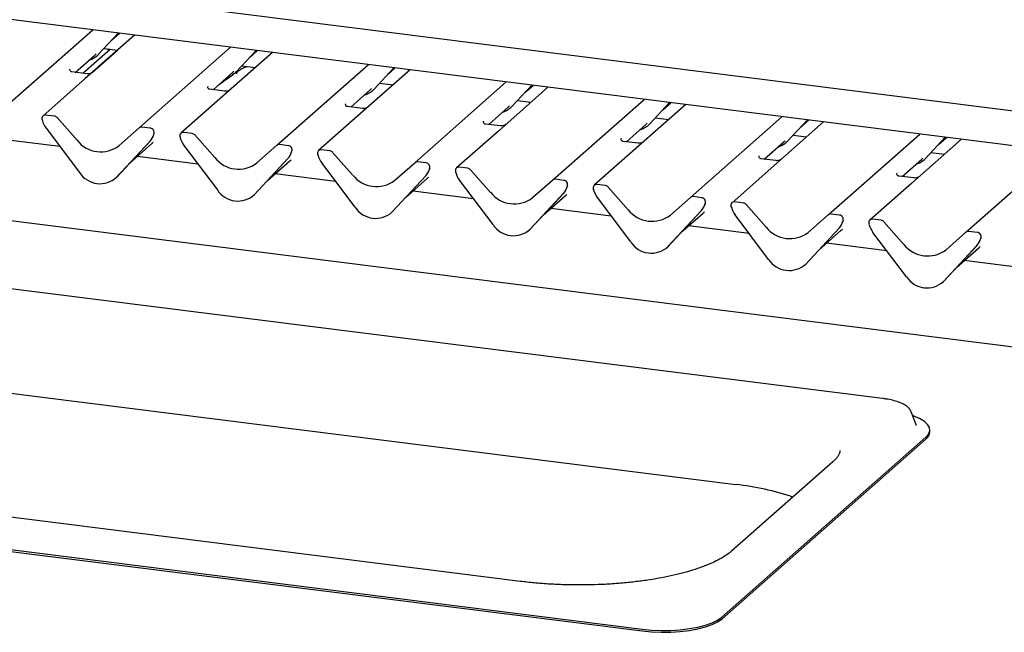
# Paper-space layout 'Layout1' of a CAD drawing. Extents: x 5 to 423, y 5 to 292.
# Drawn here: x 367 to 382, y 182 to 192 of the extents above; entities that cross this region are included whole.
import ezdxf

# ---------------------------------------------------------------- set-up
doc = ezdxf.new("R2010")
doc.units = 0
doc.layers.add('SLD-0', color=179, linetype='CONTINUOUS')

psp = doc.layouts.get("Layout1")

# ---------------------------------------------------------------- linework, layer by layer
at = {"layer": 'SLD-0', "color": 179, "linetype": 'CONTINUOUS'}
for p, q in [((383.837, 186.33), (284.414, 198.856)), ((382.518, 189.655), (333.485, 195.833)), ((337.437, 195.887), (382.682, 190.186)), ((366.243, 190.258), (367.68, 191.525)), ((368.334, 191.442), (367.555, 190.755)), ((367.769, 191.141), (368.079, 191.474)), ((367.974, 191.361), (368.099, 191.472)), ((367.521, 190.843), (367.95, 191.221)), ((367.671, 190.857), (368.067, 191.207)), ((367.855, 191.233), (368.067, 191.207)), ((367.925, 191.199), (367.913, 191.226)), ((368.407, 189.985), (369.843, 191.252)), ((369.932, 190.868), (370.242, 191.202)), ((370.137, 191.088), (370.262, 191.199)), ((367.403, 190.858), (367.709, 191.128)), ((367.709, 191.128), (367.73, 191.148)), ((367.769, 191.141), (367.768, 191.14)), ((370.498, 191.17), (369.718, 190.482)), ((367.324, 190.907), (367.32, 190.903)), ((369.872, 190.855), (369.893, 190.875)), ((370.018, 190.961), (370.231, 190.934)), ((370.57, 189.713), (372.006, 190.979)), ((372.661, 190.897), (371.882, 190.21)), ((372.095, 190.596), (372.405, 190.929)), ((372.3, 190.816), (372.426, 190.927)), ((367.555, 190.755), (366.898, 190.175)), ((367.585, 190.835), (367.352, 190.865)), ((369.567, 190.586), (369.872, 190.855)), ((369.932, 190.868), (369.932, 190.868)), ((369.487, 190.634), (369.484, 190.63)), ((369.748, 190.563), (369.515, 190.592)), ((371.73, 190.313), (372.035, 190.582)), ((372.035, 190.582), (372.056, 190.603)), ((372.095, 190.596), (372.095, 190.595)), ((372.181, 190.688), (372.394, 190.662)), ((372.733, 189.44), (374.169, 190.707)), ((374.824, 190.624), (374.045, 189.937)), ((374.258, 190.323), (374.569, 190.657)), ((374.463, 190.543), (374.589, 190.654)), ((369.718, 190.482), (369.061, 189.903)), ((374.345, 190.416), (374.557, 190.389)), ((374.896, 189.167), (376.333, 190.434)), ((381.385, 188.35), (383.837, 190.512)), ((371.65, 190.362), (371.647, 190.358)), ((371.911, 190.29), (371.678, 190.32)), ((373.893, 190.04), (374.198, 190.31)), ((374.198, 190.31), (374.219, 190.33)), ((374.258, 190.323), (374.258, 190.323)), ((376.987, 190.352), (375.55, 189.085)), ((376.421, 190.051), (376.732, 190.384)), ((376.626, 190.271), (376.752, 190.382)), ((366.885, 190.112), (366.888, 190.102)), ((367.077, 190.17), (366.939, 190.187)), ((367.118, 190.147), (367.432, 189.792)), ((371.882, 190.21), (371.224, 189.63)), ((376.508, 190.143), (376.72, 190.117)), ((377.059, 188.895), (378.496, 190.162)), ((378.585, 189.778), (378.895, 190.112)), ((378.789, 189.998), (378.915, 190.109)), ((366.946, 189.981), (367.471, 189.285)), ((368.093, 189.708), (368.407, 189.985)), ((368.585, 189.98), (368.448, 189.997)), ((373.813, 190.089), (373.81, 190.085)), ((374.074, 190.018), (373.841, 190.047)), ((376.056, 189.768), (376.362, 190.037)), ((376.362, 190.037), (376.382, 190.058)), ((376.421, 190.051), (376.421, 190.05)), ((379.15, 190.079), (378.371, 189.392)), ((367.164, 189.692), (366.217, 189.811)), ((368.635, 189.876), (368.638, 189.884)), ((368.637, 189.882), (368.639, 189.891)), ((369.048, 189.84), (369.051, 189.829)), ((369.24, 189.897), (369.102, 189.915)), ((369.281, 189.875), (369.595, 189.519)), ((374.045, 189.937), (373.387, 189.358)), ((375.976, 189.817), (375.973, 189.813)), ((378.671, 189.871), (378.883, 189.844)), ((379.222, 188.622), (380.659, 189.889)), ((381.313, 189.807), (380.534, 189.12)), ((380.748, 189.506), (381.058, 189.839)), ((380.952, 189.726), (381.078, 189.837)), ((368.053, 189.211), (368.578, 189.776)), ((368.054, 189.212), (368.579, 189.776)), ((368.259, 189.432), (368.608, 189.74)), ((368.579, 189.776), (368.578, 189.776)), ((369.109, 189.709), (369.634, 189.012)), ((370.256, 189.436), (370.57, 189.713)), ((370.749, 189.707), (370.611, 189.725)), ((371.403, 189.625), (371.265, 189.642)), ((376.238, 189.745), (376.004, 189.774)), ((378.219, 189.495), (378.525, 189.765)), ((378.525, 189.765), (378.545, 189.785)), ((378.585, 189.778), (378.584, 189.778)), ((369.328, 189.419), (368.38, 189.539)), ((370.217, 188.939), (370.742, 189.504)), ((370.217, 188.939), (370.741, 189.503)), ((370.742, 189.504), (370.741, 189.503)), ((370.798, 189.604), (370.801, 189.611)), ((370.8, 189.609), (370.803, 189.619)), ((371.214, 189.557), (371.211, 189.567)), ((371.444, 189.602), (371.758, 189.247)), ((378.14, 189.544), (378.136, 189.54)), ((378.401, 189.473), (378.167, 189.502)), ((380.382, 189.223), (380.688, 189.492)), ((380.688, 189.492), (380.709, 189.512)), ((380.748, 189.506), (380.747, 189.505)), ((380.834, 189.598), (381.046, 189.571)), ((370.422, 189.159), (370.772, 189.468)), ((371.797, 188.74), (371.272, 189.436)), ((372.419, 189.163), (372.733, 189.44)), ((372.912, 189.435), (372.774, 189.452)), ((372.96, 189.328), (372.965, 189.339)), ((372.966, 189.346), (372.963, 189.336)), ((373.566, 189.352), (373.429, 189.37)), ((373.607, 189.33), (373.921, 188.974)), ((378.371, 189.392), (377.714, 188.812)), ((368.054, 189.212), (368.053, 189.211)), ((371.491, 189.147), (370.543, 189.266)), ((372.38, 188.667), (372.905, 189.231)), ((372.905, 189.231), (372.38, 188.666)), ((372.585, 188.887), (372.935, 189.195)), ((372.905, 189.231), (372.905, 189.231)), ((373.377, 189.284), (373.375, 189.295)), ((375.075, 189.162), (374.937, 189.18)), ((380.303, 189.272), (380.299, 189.268)), ((380.564, 189.2), (380.33, 189.229)), ((373.961, 188.467), (373.436, 189.164)), ((374.582, 188.891), (374.896, 189.167)), ((375.123, 189.055), (375.128, 189.066)), ((375.129, 189.074), (375.126, 189.064)), ((375.54, 189.012), (375.538, 189.022)), ((375.729, 189.08), (375.592, 189.097)), ((375.771, 189.057), (376.084, 188.702)), ((380.534, 189.12), (379.877, 188.54)), ((370.217, 188.939), (370.217, 188.939)), ((373.654, 188.874), (372.706, 188.994)), ((374.543, 188.394), (375.068, 188.959)), ((375.068, 188.958), (374.543, 188.394)), ((374.748, 188.614), (375.098, 188.923)), ((375.068, 188.959), (375.068, 188.958)), ((376.124, 188.195), (375.599, 188.891)), ((376.746, 188.618), (377.059, 188.895)), ((377.238, 188.89), (377.101, 188.907)), ((375.817, 188.602), (374.869, 188.721)), ((377.286, 188.782), (377.291, 188.794)), ((377.292, 188.801), (377.289, 188.791)), ((377.704, 188.739), (377.701, 188.75)), ((377.892, 188.807), (377.755, 188.825)), ((377.934, 188.785), (378.247, 188.429)), ((372.38, 188.667), (372.38, 188.666)), ((376.706, 188.122), (377.231, 188.686)), ((377.231, 188.686), (376.706, 188.121)), ((376.911, 188.342), (377.261, 188.65)), ((377.231, 188.686), (377.231, 188.686)), ((378.287, 187.922), (377.762, 188.619)), ((378.909, 188.346), (379.222, 188.622)), ((379.401, 188.617), (379.264, 188.634)), ((380.055, 188.535), (379.918, 188.552)), ((377.98, 188.329), (377.032, 188.449)), ((379.394, 188.413), (378.869, 187.849)), ((378.87, 187.849), (379.394, 188.414)), ((379.394, 188.414), (379.394, 188.413)), ((379.449, 188.51), (379.454, 188.521)), ((379.455, 188.528), (379.453, 188.519)), ((379.867, 188.467), (379.864, 188.477)), ((380.097, 188.512), (380.41, 188.157)), ((374.543, 188.394), (374.543, 188.394)), ((379.074, 188.069), (379.424, 188.378)), ((380.45, 187.65), (379.925, 188.346)), ((381.072, 188.073), (381.385, 188.35)), ((381.564, 188.345), (381.427, 188.362)), ((381.613, 188.237), (381.617, 188.249)), ((381.618, 188.256), (381.616, 188.246)), ((376.706, 188.122), (376.706, 188.121)), ((380.143, 188.057), (379.195, 188.176)), ((381.557, 188.141), (381.032, 187.576)), ((381.033, 187.577), (381.558, 188.141)), ((381.237, 187.797), (381.587, 188.105)), ((381.558, 188.141), (381.557, 188.141)), ((380.076, 185.738), (362.89, 187.903)), ((378.87, 187.849), (378.869, 187.849)), ((382.306, 187.784), (381.359, 187.904)), ((381.033, 187.577), (381.032, 187.576)), ((364.853, 186.015), (377.773, 184.387)), ((380.526, 185.531), (380.522, 185.539)), ((380.609, 185.317), (380.526, 185.531)), ((380.565, 185.463), (380.55, 185.469)), ((380.658, 185.423), (380.565, 185.463)), ((380.61, 185.313), (380.609, 185.317)), ((380.732, 185.379), (380.658, 185.423)), ((380.783, 185.331), (380.732, 185.379)), ((380.812, 185.281), (380.783, 185.331)), ((380.755, 185.131), (380.797, 185.18)), ((380.797, 185.18), (380.817, 185.23)), ((380.817, 185.23), (380.812, 185.281)), ((380.818, 185.216), (380.818, 185.245)), ((380.755, 185.131), (379.153, 183.719)), ((380.755, 185.102), (379.153, 183.689)), ((379.296, 184.745), (377.705, 183.342)), ((374.392, 182.867), (361.472, 184.495)), ((359.116, 184.283), (376.301, 182.118)), ((359.116, 184.254), (376.301, 182.089)), ((377.552, 182.306), (379.153, 183.719)), ((377.552, 182.277), (379.153, 183.689)), ((377.297, 182.181), (377.401, 182.218)), ((377.401, 182.218), (377.487, 182.26)), ((377.401, 182.189), (377.487, 182.231)), ((377.487, 182.26), (377.552, 182.306)), ((377.487, 182.231), (377.552, 182.277)), ((376.301, 182.118), (376.448, 182.104)), ((376.301, 182.089), (376.448, 182.074)), ((376.448, 182.104), (376.599, 182.098)), ((376.448, 182.074), (376.599, 182.068)), ((376.599, 182.098), (376.751, 182.099)), ((376.599, 182.068), (376.751, 182.07)), ((376.751, 182.099), (376.9, 182.109)), ((376.751, 182.07), (376.9, 182.079)), ((376.9, 182.109), (377.043, 182.126)), ((376.9, 182.079), (377.043, 182.096)), ((377.043, 182.126), (377.177, 182.15)), ((377.043, 182.096), (377.177, 182.121)), ((377.177, 182.15), (377.297, 182.181)), ((377.177, 182.121), (377.297, 182.152)), ((377.297, 182.152), (377.401, 182.189))]:
    psp.add_line(p, q, dxfattribs=at)
for centre, radius, start, end in [((367.533, 191.36), 0.322, 285.9831, 316.9017), ((369.697, 191.088), 0.322, 285.9831, 316.9017), ((371.86, 190.815), 0.322, 285.9831, 316.9017), ((374.023, 190.543), 0.322, 285.9831, 316.9017), ((366.932, 190.135), 0.0523, 82.5349, 203.5516), ((366.86, 190.106), 0.0264, 14.4377, 19.6009), ((367.219, 190.188), 0.343, 194.6069, 217.1333), ((367.067, 190.104), 0.0669, 40.8958, 82.0582), ((368.441, 189.946), 0.0521, 81.8416, 130.6612), ((368.577, 189.914), 0.0666, 342.0282, 82.5958), ((376.186, 190.27), 0.322, 285.9831, 316.9017), ((367.804, 190.083), 0.473, 218.0448, 307.5937), ((368.392, 189.948), 0.253, 317.2829, 344.8818), ((368.66, 189.886), 0.0212, 158.6639, 164.6366), ((369.096, 189.863), 0.0523, 82.5349, 203.5516), ((369.023, 189.833), 0.0264, 14.4377, 19.6009), ((369.383, 189.916), 0.343, 194.6069, 217.1333), ((369.231, 189.831), 0.0669, 40.8958, 82.0582), ((370.604, 189.673), 0.0521, 81.8416, 130.6612), ((370.74, 189.641), 0.0666, 342.0282, 82.5958), ((371.259, 189.59), 0.0523, 82.5349, 203.5516), ((378.349, 189.998), 0.322, 285.9831, 316.9017), ((369.967, 189.811), 0.473, 218.0448, 307.5937), ((370.555, 189.675), 0.253, 317.2829, 344.8818), ((370.823, 189.613), 0.0212, 158.6639, 164.6366), ((371.186, 189.561), 0.0264, 14.4377, 19.6009), ((371.546, 189.643), 0.343, 194.6069, 217.1333), ((371.394, 189.559), 0.0669, 40.8958, 82.0582), ((380.512, 189.725), 0.322, 285.9831, 316.9017), ((372.767, 189.4), 0.0521, 81.8416, 130.6612), ((372.719, 189.403), 0.253, 317.2829, 344.8818), ((372.903, 189.369), 0.0666, 342.0282, 82.5958), ((372.986, 189.34), 0.0212, 158.6639, 164.6366), ((373.422, 189.318), 0.0523, 82.5349, 203.5516), ((373.557, 189.286), 0.0669, 40.8958, 82.0582), ((367.793, 189.494), 0.384, 213.0415, 312.5969), ((372.131, 189.538), 0.473, 218.0448, 307.5937), ((373.349, 189.288), 0.0264, 14.4377, 19.6009), ((373.709, 189.371), 0.343, 194.6069, 217.1333), ((374.93, 189.128), 0.0521, 81.8416, 130.6612), ((374.882, 189.13), 0.253, 317.2829, 344.8818), ((375.066, 189.096), 0.0666, 342.0282, 82.5958), ((375.149, 189.068), 0.0212, 158.6639, 164.6366), ((375.585, 189.045), 0.0523, 82.5349, 203.5516), ((375.512, 189.015), 0.0264, 14.4377, 19.6009), ((375.72, 189.013), 0.0669, 40.8958, 82.0582), ((369.956, 189.222), 0.384, 213.0415, 312.5969), ((374.294, 189.266), 0.473, 218.0448, 307.5937), ((375.872, 189.098), 0.343, 194.6069, 217.1333), ((377.093, 188.855), 0.0521, 81.8416, 130.6612), ((377.229, 188.824), 0.0666, 342.0282, 82.5958), ((372.12, 188.949), 0.384, 213.0415, 312.5969), ((377.045, 188.857), 0.253, 317.2829, 344.8818), ((377.312, 188.795), 0.0212, 158.6639, 164.6366), ((377.748, 188.773), 0.0523, 82.5349, 203.5516), ((377.675, 188.743), 0.0264, 14.4377, 19.6009), ((378.035, 188.826), 0.343, 194.6069, 217.1333), ((377.883, 188.741), 0.0669, 40.8958, 82.0582), ((376.457, 188.993), 0.473, 218.0448, 307.5937), ((379.256, 188.583), 0.0521, 81.8416, 130.6612), ((379.393, 188.551), 0.0666, 342.0282, 82.5958), ((379.911, 188.5), 0.0523, 82.5349, 203.5516), ((374.283, 188.677), 0.384, 213.0415, 312.5969), ((378.62, 188.721), 0.473, 218.0448, 307.5937), ((379.208, 188.585), 0.253, 317.2829, 344.8818), ((379.476, 188.523), 0.0212, 158.6639, 164.6366), ((379.838, 188.47), 0.0264, 14.4377, 19.6009), ((380.198, 188.553), 0.343, 194.6069, 217.1333), ((380.046, 188.468), 0.0669, 40.8958, 82.0582), ((381.419, 188.31), 0.0521, 81.8416, 130.6612), ((381.371, 188.312), 0.253, 317.2829, 344.8818), ((381.556, 188.279), 0.0666, 342.0282, 82.5958), ((381.639, 188.25), 0.0212, 158.6639, 164.6366), ((376.446, 188.404), 0.384, 213.0415, 312.5969), ((380.783, 188.448), 0.473, 218.0448, 307.5937), ((378.609, 188.132), 0.384, 213.0415, 312.5969), ((380.772, 187.859), 0.384, 213.0415, 312.5969), ((380.668, 185.224), 0.15, 305.5063, 357.0458), ((377.28, 180), 4.415, 71.6811, 83.5797)]:
    psp.add_arc(centre, radius, start, end, dxfattribs=at)
for centre in [(368.354, 190.016), (370.517, 189.743), (372.68, 189.471), (374.843, 189.198), (377.006, 188.926), (379.17, 188.653), (381.333, 188.381)]:
    psp.add_ellipse(centre, major_axis=(0.272, -0.259), ratio=0.856866, start_param=6.207807, end_param=6.295073, dxfattribs=at)
for points, knots in [([(367.352, 190.865), (367.351, 190.865), (367.343, 190.865), (367.337, 190.869), (367.325, 190.875), (367.32, 190.899), (367.321, 190.903), (367.321, 190.904)], [0, 0, 0, 0, 0.034935, 0.237462, 0.531089, 0.863289, 1, 1, 1, 1]), ([(369.972, 190.883), (369.957, 190.874), (369.902, 190.842), (369.824, 190.776), (369.722, 190.703), (369.656, 190.661), (369.63, 190.641), (369.63, 190.641)], [0, 0, 0, 0, 0.125162, 0.455954, 0.810885, 0.999113, 1, 1, 1, 1]), ([(370.109, 190.949), (370.104, 190.947), (370.092, 190.942), (370.07, 190.934), (370.044, 190.924), (370.017, 190.912), (369.99, 190.897), (369.966, 190.879), (369.946, 190.86), (369.934, 190.845), (369.927, 190.835), (369.931, 190.835), (369.932, 190.835)], [0, 0, 0, 0, 0.072482, 0.171848, 0.259934, 0.342967, 0.430257, 0.533433, 0.664002, 0.803994, 0.940409, 1, 1, 1, 1]), ([(370.098, 190.951), (370.082, 190.944), (370.056, 190.934), (370.036, 190.921), (370.029, 190.917)], [0, 0, 0, 0, 0.6506223, 1, 1, 1, 1]), ([(367.672, 190.857), (367.672, 190.857), (367.672, 190.857), (367.668, 190.854), (367.658, 190.848), (367.636, 190.838), (367.61, 190.832), (367.591, 190.836), (367.586, 190.837)], [0, 0, 0, 0, 0.07676, 0.174151, 0.291318, 0.491697, 0.849924, 1, 1, 1, 1]), ([(369.515, 190.592), (369.514, 190.592), (369.506, 190.592), (369.5, 190.597), (369.489, 190.603), (369.483, 190.627), (369.484, 190.631), (369.485, 190.632)], [0, 0, 0, 0, 0.034935, 0.237462, 0.531089, 0.863289, 1, 1, 1, 1]), ([(369.833, 190.584), (369.833, 190.583), (369.831, 190.582), (369.821, 190.575), (369.8, 190.566), (369.773, 190.559), (369.754, 190.563), (369.749, 190.564)], [0, 0, 0, 0, 0.07878, 0.209478, 0.432998, 0.832592, 1, 1, 1, 1]), ([(371.678, 190.32), (371.677, 190.32), (371.669, 190.32), (371.663, 190.324), (371.652, 190.33), (371.646, 190.354), (371.647, 190.358), (371.648, 190.359)], [0, 0, 0, 0, 0.034935, 0.237462, 0.531089, 0.863289, 1, 1, 1, 1]), ([(371.998, 190.312), (371.998, 190.312), (371.998, 190.312), (371.994, 190.309), (371.984, 190.303), (371.963, 190.293), (371.936, 190.287), (371.917, 190.291), (371.912, 190.292)], [0, 0, 0, 0, 0.0767595, 0.1741506, 0.2913179, 0.4916971, 0.8499235, 1, 1, 1, 1]), ([(373.841, 190.047), (373.84, 190.047), (373.833, 190.047), (373.827, 190.052), (373.815, 190.058), (373.809, 190.082), (373.81, 190.086), (373.811, 190.087)], [0, 0, 0, 0, 0.034935, 0.237462, 0.531089, 0.863289, 1, 1, 1, 1]), ([(374.161, 190.039), (374.161, 190.04), (374.161, 190.04), (374.157, 190.037), (374.148, 190.03), (374.126, 190.021), (374.099, 190.014), (374.08, 190.018), (374.075, 190.019)], [0, 0, 0, 0, 0.07676, 0.174151, 0.291318, 0.491697, 0.849924, 1, 1, 1, 1]), ([(368.638, 189.884), (368.638, 189.884), (368.639, 189.885), (368.639, 189.885), (368.639, 189.885), (368.639, 189.885)], [0, 0, 0, 0, 0.099179, 0.813053, 1, 1, 1, 1]), ([(376.005, 189.775), (376.003, 189.775), (375.996, 189.775), (375.99, 189.779), (375.978, 189.785), (375.972, 189.809), (375.974, 189.813), (375.974, 189.814)], [0, 0, 0, 0, 0.034935, 0.237462, 0.531089, 0.863289, 1, 1, 1, 1]), ([(376.324, 189.767), (376.324, 189.767), (376.324, 189.767), (376.32, 189.764), (376.311, 189.758), (376.289, 189.748), (376.262, 189.742), (376.244, 189.746), (376.238, 189.747)], [0, 0, 0, 0, 0.07676, 0.174151, 0.291318, 0.491697, 0.849924, 1, 1, 1, 1]), ([(370.802, 189.612), (370.802, 189.612), (370.802, 189.612), (370.802, 189.612), (370.802, 189.612), (370.802, 189.612)], [0, 0, 0, 0, 0.099179, 0.813053, 1, 1, 1, 1]), ([(378.168, 189.502), (378.167, 189.502), (378.159, 189.502), (378.153, 189.507), (378.141, 189.513), (378.135, 189.537), (378.137, 189.54), (378.137, 189.542)], [0, 0, 0, 0, 0.034935, 0.237462, 0.531089, 0.863289, 1, 1, 1, 1]), ([(378.487, 189.494), (378.487, 189.494), (378.488, 189.495), (378.484, 189.492), (378.474, 189.485), (378.452, 189.476), (378.425, 189.469), (378.407, 189.473), (378.401, 189.474)], [0, 0, 0, 0, 0.07676, 0.174151, 0.291318, 0.491697, 0.849924, 1, 1, 1, 1]), ([(372.965, 189.339), (372.965, 189.339), (372.965, 189.34), (372.965, 189.34), (372.965, 189.34), (372.965, 189.34)], [0, 0, 0, 0, 0.099179, 0.813053, 1, 1, 1, 1]), ([(380.331, 189.23), (380.33, 189.23), (380.322, 189.23), (380.316, 189.234), (380.304, 189.24), (380.298, 189.264), (380.3, 189.268), (380.3, 189.269)], [0, 0, 0, 0, 0.0349354, 0.237462, 0.531089, 0.8632888, 1, 1, 1, 1]), ([(380.65, 189.222), (380.65, 189.222), (380.651, 189.222), (380.647, 189.219), (380.637, 189.213), (380.615, 189.203), (380.589, 189.197), (380.57, 189.201), (380.564, 189.202)], [0, 0, 0, 0, 0.0767595, 0.1741506, 0.2913179, 0.4916971, 0.8499235, 1, 1, 1, 1]), ([(375.128, 189.067), (375.128, 189.067), (375.128, 189.067), (375.128, 189.067), (375.128, 189.067), (375.128, 189.067)], [0, 0, 0, 0, 0.099179, 0.813053, 1, 1, 1, 1]), ([(377.291, 188.794), (377.291, 188.794), (377.291, 188.795), (377.291, 188.795), (377.291, 188.795), (377.291, 188.795)], [0, 0, 0, 0, 0.099179, 0.813053, 1, 1, 1, 1]), ([(379.454, 188.521), (379.454, 188.522), (379.454, 188.522), (379.454, 188.522), (379.454, 188.522), (379.454, 188.522)], [0, 0, 0, 0, 0.099179, 0.813053, 1, 1, 1, 1]), ([(381.617, 188.249), (381.617, 188.249), (381.617, 188.249), (381.618, 188.25), (381.617, 188.249), (381.617, 188.249)], [0, 0, 0, 0, 0.099179, 0.813053, 1, 1, 1, 1]), ([(380.518, 185.543), (380.513, 185.553), (380.5, 185.579), (380.461, 185.614), (380.404, 185.651), (380.327, 185.684), (380.235, 185.711), (380.15, 185.728), (380.095, 185.736), (380.076, 185.738)], [0, 0, 0, 0, 0.089192, 0.23223, 0.395879, 0.570933, 0.743336, 0.912801, 1, 1, 1, 1]), ([(379.405, 184.92), (379.405, 184.918), (379.406, 184.905), (379.4, 184.882), (379.382, 184.842), (379.35, 184.797), (379.314, 184.763), (379.296, 184.745)], [0, 0, 0, 0, 0.051927, 0.320841, 0.552356, 0.772687, 1, 1, 1, 1]), ([(377.705, 183.342), (377.693, 183.332), (377.66, 183.305), (377.592, 183.257), (377.494, 183.201), (377.378, 183.146), (377.245, 183.093), (377.096, 183.042), (376.933, 182.996), (376.755, 182.953), (376.566, 182.915), (376.367, 182.883), (376.158, 182.856), (375.943, 182.835), (375.723, 182.82), (375.499, 182.812), (375.274, 182.81), (375.049, 182.814), (374.826, 182.825), (374.606, 182.842), (374.464, 182.859), (374.392, 182.867)], [0, 0, 0, 0, 0.028247, 0.079453, 0.130997, 0.18311, 0.235809, 0.289029, 0.342681, 0.396681, 0.450953, 0.505437, 0.560084, 0.614851, 0.669707, 0.724622, 0.779573, 0.834536, 0.889485, 0.944395, 1, 1, 1, 1])]:
    psp.add_open_spline(points, degree=3, knots=knots, dxfattribs=at)

doc.saveas('drawing.dxf')
